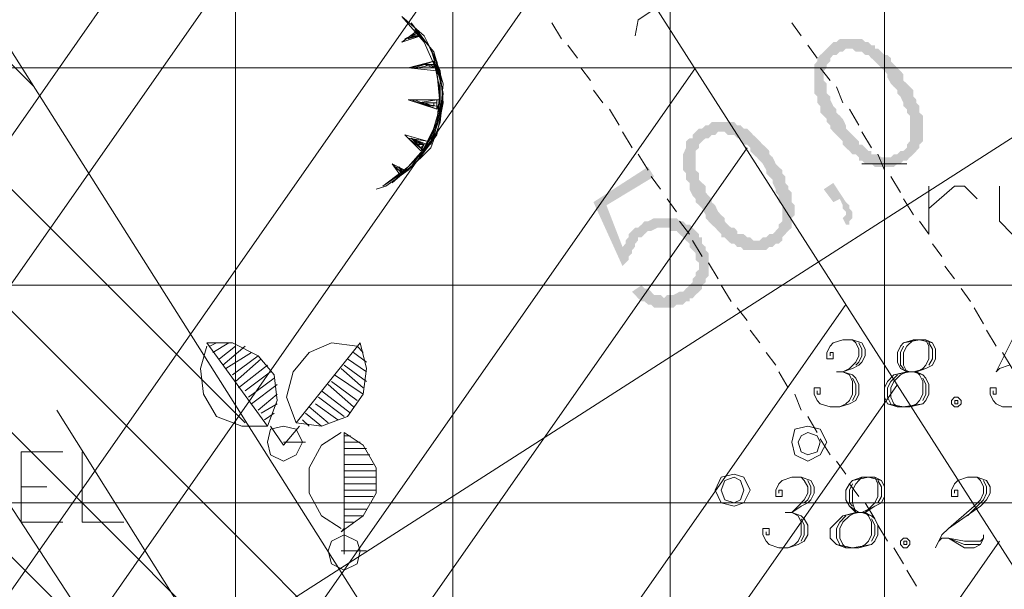
# Model space of a CAD drawing. Units: metres. Extents: x 546738 to 547632, y 6583674 to 6584601.
# Drawn here: x 546791 to 546805, y 6584333 to 6584341 of the extents above; entities that cross this region are included whole.
import ezdxf

# ---------------------------------------------------------------- set-up
doc = ezdxf.new("R2010")
doc.units = ezdxf.units.M
doc.header["$LTSCALE"] = 0.5
doc.layers.add('_GP_DP0446', color=7, linetype='Continuous', transparency=0.7)

# ---------------------------------------------------------------- blocks, each defined once
blk = doc.blocks.new('A$Cfd51c5b1')
at = {"layer": '_GP_DP0446', "lineweight": 5}
for points in [[(-297.602, 90.938), (-297.602, 90.938), (-297.652, 90.892), (-297.696, 90.845), (-297.746, 90.799), (-297.789, 90.754), (-297.789, 90.708), (-297.833, 90.662), (-297.833, 90.477), (-297.833, 90.247), (-297.789, 90.201), (-297.789, 90.11), (-297.746, 90.064), (-297.746, 89.971), (-297.696, 89.925), (-297.652, 89.879), (-297.652, 89.834), (-297.602, 89.788), (-297.602, 89.742), (-297.559, 89.696), (-297.515, 89.649), (-297.465, 89.603), (-297.422, 89.558), (-297.422, 89.512), (-297.378, 89.466), (-297.328, 89.42), (-297.285, 89.373), (-297.235, 89.373), (-297.191, 89.328), (-297.191, 89.282), (-297.148, 89.282), (-297.098, 89.235), (-297.011, 89.235), (-296.961, 89.19), (-296.917, 89.19), (-296.593, 89.42), (-296.637, 89.373), (-296.687, 89.373), (-296.73, 89.328), (-296.867, 89.328), (-296.917, 89.373), (-297.011, 89.373), (-297.011, 89.42), (-297.054, 89.42), (-297.098, 89.466), (-297.148, 89.512), (-297.191, 89.512), (-297.191, 89.558), (-297.235, 89.603), (-297.285, 89.649), (-297.328, 89.696), (-297.378, 89.742), (-297.378, 89.788), (-297.422, 89.879), (-297.465, 89.925), (-297.515, 89.971), (-297.515, 90.018), (-297.559, 90.064), (-297.602, 90.155), (-297.602, 90.201), (-297.652, 90.247), (-297.652, 90.386), (-297.696, 90.431), (-297.696, 90.569), (-297.652, 90.616), (-297.652, 90.662), (-297.602, 90.708), (-297.602, 90.754), (-297.559, 90.799), (-297.515, 90.799), (-297.191, 91.03), (-297.465, 91.03), (-297.515, 90.984), (-297.559, 90.984)], [(-297.191, 91.03), (-297.515, 90.799), (-297.465, 90.845), (-297.422, 90.845), (-297.378, 90.892), (-297.285, 90.892), (-297.235, 90.845), (-297.148, 90.845), (-297.098, 90.799), (-297.054, 90.799), (-297.011, 90.754), (-296.961, 90.708), (-296.961, 90.708), (-296.917, 90.662), (-296.867, 90.616), (-296.824, 90.569), (-296.78, 90.523), (-296.78, 90.477), (-296.73, 90.386), (-296.687, 90.34), (-296.637, 90.294), (-296.637, 90.247), (-296.593, 90.201), (-296.55, 90.11), (-296.55, 90.064), (-296.5, 90.018), (-296.5, 89.971), (-296.456, 89.925), (-296.456, 89.558), (-296.5, 89.512), (-296.5, 89.466), (-296.55, 89.42), (-296.593, 89.42), (-296.917, 89.19), (-296.687, 89.19), (-296.637, 89.235), (-296.593, 89.235), (-296.55, 89.282), (-296.5, 89.282), (-296.456, 89.328), (-296.406, 89.373), (-296.363, 89.42), (-296.363, 89.42), (-296.319, 89.466), (-296.319, 89.512), (-296.269, 89.558), (-296.269, 89.925), (-296.319, 89.971), (-296.319, 90.064), (-296.363, 90.11), (-296.363, 90.155), (-296.406, 90.201), (-296.406, 90.294), (-296.456, 90.34), (-296.5, 90.386), (-296.55, 90.431), (-296.55, 90.523), (-296.593, 90.569), (-296.637, 90.616), (-296.687, 90.662), (-296.73, 90.708), (-296.73, 90.754), (-296.78, 90.799), (-296.824, 90.799), (-296.867, 90.845), (-296.917, 90.892), (-296.961, 90.892), (-296.961, 90.938), (-297.011, 90.938), (-297.054, 90.984), (-297.098, 90.984), (-297.148, 91.03)], [(-299.446, 89.742), (-299.49, 89.742), (-299.54, 89.696), (-299.583, 89.649), (-299.583, 89.603), (-299.627, 89.603), (-299.677, 89.558), (-299.677, 89.466), (-299.72, 89.373), (-299.72, 89.282), (-299.72, 89.144), (-299.677, 89.098), (-299.677, 89.005), (-299.627, 88.96), (-299.627, 88.868), (-299.583, 88.775), (-299.54, 88.729), (-299.54, 88.684), (-299.49, 88.638), (-299.446, 88.592), (-299.446, 88.592), (-299.396, 88.499), (-299.396, 88.453), (-299.353, 88.408), (-299.309, 88.362), (-299.259, 88.316), (-299.216, 88.27), (-299.172, 88.224), (-299.172, 88.177), (-299.122, 88.177), (-299.079, 88.132), (-299.029, 88.086), (-298.985, 88.086), (-298.942, 88.04), (-298.892, 88.04), (-298.848, 87.994), (-298.798, 87.994), (-298.481, 88.224), (-298.524, 88.177), (-298.574, 88.177), (-298.618, 88.132), (-298.711, 88.132), (-298.755, 88.177), (-298.798, 88.177), (-298.848, 88.224), (-298.942, 88.224), (-298.942, 88.27), (-298.985, 88.316), (-299.029, 88.316), (-299.079, 88.362), (-299.122, 88.408), (-299.122, 88.453), (-299.172, 88.499), (-299.216, 88.546), (-299.259, 88.638), (-299.309, 88.684), (-299.309, 88.729), (-299.353, 88.775), (-299.396, 88.822), (-299.396, 88.914), (-299.446, 88.96), (-299.49, 89.005), (-299.49, 89.098), (-299.54, 89.144), (-299.54, 89.42), (-299.49, 89.466), (-299.49, 89.512), (-299.446, 89.558), (-299.396, 89.603), (-299.353, 89.603), (-299.079, 89.834), (-299.309, 89.834), (-299.353, 89.788), (-299.396, 89.788)], [(-299.079, 89.834), (-299.353, 89.603), (-299.309, 89.649), (-299.259, 89.649), (-299.216, 89.696), (-299.122, 89.696), (-299.079, 89.649), (-298.985, 89.649), (-298.942, 89.603), (-298.892, 89.603), (-298.892, 89.558), (-298.848, 89.512), (-298.798, 89.512), (-298.755, 89.466), (-298.755, 89.42), (-298.711, 89.373), (-298.661, 89.328), (-298.618, 89.282), (-298.574, 89.235), (-298.524, 89.144), (-298.524, 89.098), (-298.481, 89.051), (-298.431, 89.005), (-298.431, 88.96), (-298.387, 88.868), (-298.387, 88.822), (-298.344, 88.775), (-298.344, 88.684), (-298.294, 88.638), (-298.294, 88.408), (-298.344, 88.362), (-298.344, 88.316), (-298.387, 88.27), (-298.431, 88.224), (-298.481, 88.224), (-298.798, 87.994), (-298.524, 87.994), (-298.481, 88.04), (-298.431, 88.04), (-298.387, 88.086), (-298.344, 88.086), (-298.294, 88.132), (-298.294, 88.177), (-298.25, 88.224), (-298.207, 88.27), (-298.207, 88.27), (-298.157, 88.316), (-298.157, 88.453), (-298.113, 88.499), (-298.113, 88.638), (-298.157, 88.684), (-298.157, 88.822), (-298.207, 88.868), (-298.207, 88.914), (-298.25, 88.96), (-298.25, 89.051), (-298.294, 89.098), (-298.294, 89.144), (-298.344, 89.19), (-298.387, 89.235), (-298.387, 89.235), (-298.431, 89.328), (-298.481, 89.373), (-298.481, 89.42), (-298.524, 89.466), (-298.574, 89.512), (-298.618, 89.558), (-298.661, 89.603), (-298.711, 89.649), (-298.711, 89.649), (-298.755, 89.696), (-298.798, 89.742), (-298.848, 89.742), (-298.892, 89.788), (-298.942, 89.788), (-298.985, 89.834)], [(-300.225, 89.19), (-301.01, 88.684), (-300.592, 87.764), (-300.505, 87.855), (-300.505, 87.901), (-300.455, 87.948), (-300.455, 87.994), (-300.412, 88.04), (-300.412, 88.086), (-300.368, 88.132), (-300.368, 88.177), (-300.318, 88.177), (-300.275, 88.224), (-299.907, 88.453), (-300.592, 88.04), (-300.823, 88.638), (-300.138, 89.051)], [(-297.559, 88.96), (-297.696, 88.868), (-297.559, 88.684), (-297.465, 88.729), (-297.422, 88.638), (-297.422, 88.592), (-297.378, 88.546), (-297.378, 88.499), (-297.422, 88.453), (-297.378, 88.362), (-297.328, 88.362), (-297.328, 88.408), (-297.285, 88.453), (-297.285, 88.546), (-297.328, 88.592), (-297.328, 88.638), (-297.378, 88.684)], [(-300.318, 88.362), (-300.318, 88.362), (-300.368, 88.316), (-300.412, 88.316), (-300.455, 88.27), (-300.505, 88.224), (-300.505, 88.177), (-300.549, 88.132), (-300.549, 88.086), (-300.592, 88.04), (-299.907, 88.453), (-300.138, 88.453), (-300.225, 88.408), (-300.275, 88.408)], [(-299.907, 88.453), (-300.275, 88.224), (-300.225, 88.27), (-300.181, 88.27), (-300.088, 88.316), (-299.907, 88.316), (-299.907, 88.27), (-299.814, 88.27), (-299.77, 88.224), (-299.72, 88.177), (-299.677, 88.132), (-299.627, 88.086), (-299.627, 88.04), (-299.583, 87.994), (-299.54, 87.948), (-299.54, 87.855), (-299.49, 87.809), (-299.49, 87.718), (-299.54, 87.672), (-299.54, 87.626), (-299.583, 87.579), (-299.583, 87.533), (-299.627, 87.488), (-299.677, 87.442), (-299.72, 87.396), (-300.088, 87.166), (-299.857, 87.166), (-299.814, 87.212), (-299.72, 87.212), (-299.677, 87.257), (-299.627, 87.257), (-299.627, 87.303), (-299.583, 87.303), (-299.54, 87.35), (-299.49, 87.396), (-299.446, 87.442), (-299.446, 87.488), (-299.396, 87.533), (-299.396, 87.579), (-299.353, 87.626), (-299.353, 87.672), (-299.353, 87.948), (-299.396, 87.994), (-299.396, 88.04), (-299.446, 88.086), (-299.446, 88.177), (-299.49, 88.177), (-299.49, 88.224), (-299.54, 88.27), (-299.583, 88.316), (-299.627, 88.362), (-299.677, 88.362), (-299.72, 88.408), (-299.77, 88.408), (-299.814, 88.453), (-299.857, 88.453)], [(-300.318, 87.488), (-300.455, 87.396), (-300.455, 87.396), (-300.412, 87.35), (-300.368, 87.303), (-300.318, 87.257), (-300.275, 87.257), (-300.225, 87.212), (-300.181, 87.212), (-300.138, 87.166), (-300.088, 87.166), (-299.72, 87.396), (-299.77, 87.396), (-299.857, 87.35), (-299.951, 87.35), (-299.994, 87.303), (-300.044, 87.35), (-300.138, 87.35), (-300.181, 87.396), (-300.225, 87.442), (-300.275, 87.442)]]:
    blk.add_hatch(color=256, dxfattribs=at).paths.add_polyline_path(points)
at = {"layer": '_GP_DP0446', "color": 193, "lineweight": 5, "true_color": 0xa15bb8}
for points in [[(-296.824, 39.972), (-296.824, 128.977)], [(-299.907, 44.848), (-299.907, 126.494)], [(-303.034, 49.723), (-303.034, 124.01)], [(-306.161, 54.6), (-306.161, 121.526)], [(-269.87, 90.616), (-329.204, 90.616)], [(-267.845, 87.488), (-327.229, 87.488)], [(-265.864, 84.36), (-325.204, 84.36)]]:
    blk.add_lwpolyline(points, dxfattribs=at)
at = {"layer": '_GP_DP0446', "color": 54, "lineweight": 5, "true_color": 0x959500}
blk.add_lwpolyline([(-166.052, -164.258), (-334.542, 98.941), (-314.901, 114.58), (-149.906, -143.145)], close=True, dxfattribs=at)
at = {"layer": '_GP_DP0446', "color": 212, "lineweight": 5, "true_color": 0xdd00dd}
for points in [[(-194.389, -90.201), (-228.146, -35.924), (-259.934, 12.834), (-321.249, 109.566), (-325.111, 106.485), (-311.911, 86.338), (-292.775, 57.037), (-268.767, 20.377), (-230.999, -39.006)], [(-309.058, 90.34), (-324.93, 106.209)], [(-306.024, 85.51), (-321.573, 101.057)], [(-302.941, 80.68), (-318.215, 95.951)], [(-299.857, 75.85), (-314.857, 90.845)], [(-296.824, 71.02), (-311.543, 85.74)]]:
    blk.add_lwpolyline(points, dxfattribs=at)
at = {"layer": '_GP_DP0446', "lineweight": 5}
for points in [[(-319.635, 73.826), (-275.893, 101.839)], [(-299.677, 91.766), (-300.368, 91.306), (-300.412, 91.075)], [(-304, 88.914), (-303.676, 89.144), (-303.352, 89.466), (-303.215, 89.834), (-303.171, 90.247), (-303.265, 90.708), (-303.445, 91.075), (-303.769, 91.351), (-303.445, 90.984), (-303.265, 90.569), (-303.215, 90.064), (-303.352, 89.603), (-303.632, 89.19), (-304.043, 88.914), (-303.676, 89.19), (-303.352, 89.558), (-303.215, 89.971), (-303.215, 90.431), (-303.352, 90.892), (-303.632, 91.26)], [(-301.608, 91.26), (-301.471, 91.03)], [(-298.157, 91.26), (-298.02, 91.075)], [(-303.726, 91.03), (-303.539, 91.121), (-303.539, 91.075), (-303.582, 91.075), (-303.539, 91.075), (-303.676, 91.03), (-303.539, 91.121), (-303.495, 91.075), (-303.726, 91.03), (-303.539, 91.121), (-303.676, 91.03), (-303.582, 91.075), (-303.495, 91.075), (-303.769, 90.984), (-303.582, 91.121)], [(-303.539, 89.282), (-303.308, 89.603), (-303.215, 90.018), (-303.215, 90.431), (-303.308, 90.845), (-303.582, 91.167)], [(-303.906, 88.96), (-303.539, 89.282), (-303.265, 89.649), (-303.171, 90.11), (-303.215, 90.569), (-303.402, 90.984)], [(-303.352, 89.512), (-303.215, 89.925), (-303.171, 90.386), (-303.308, 90.845)], [(-301.377, 90.938), (-301.24, 90.754)], [(-297.926, 90.938), (-297.789, 90.754)], [(-303.863, 89.005), (-303.495, 89.373), (-303.265, 89.788), (-303.215, 90.247), (-303.308, 90.754)], [(-303.308, 90.616), (-303.539, 90.616), (-303.308, 90.662), (-303.265, 90.569), (-303.676, 90.616), (-303.308, 90.708)], [(-303.445, 89.466), (-303.265, 89.834), (-303.215, 90.294), (-303.308, 90.708), (-303.632, 90.616), (-303.265, 90.616), (-303.308, 90.708), (-303.582, 90.616), (-303.308, 90.616), (-303.308, 90.662), (-303.445, 90.662), (-303.308, 90.616), (-303.352, 90.662)], [(-303.402, 90.662), (-303.352, 90.662), (-303.402, 90.662)], [(-301.19, 90.616), (-301.053, 90.431)], [(-297.746, 90.616), (-297.602, 90.431)], [(-301.01, 90.294), (-300.873, 90.11)], [(-297.515, 90.34), (-297.422, 90.11)], [(-303.308, 90.11), (-303.308, 90.064), (-303.445, 90.11), (-303.265, 90.11), (-303.265, 90.064), (-303.539, 90.11), (-303.265, 90.155), (-303.265, 90.018), (-303.582, 90.155), (-303.215, 90.155), (-303.265, 90.018), (-303.632, 90.155), (-303.215, 90.155), (-303.676, 90.155), (-303.265, 90.018), (-303.265, 90.11), (-303.539, 90.11), (-303.308, 90.064), (-303.308, 90.11), (-303.402, 90.11)], [(-300.779, 90.018), (-300.642, 89.788)], [(-297.328, 90.018), (-297.191, 89.788)], [(-300.592, 89.696), (-300.455, 89.466)], [(-297.148, 89.696), (-297.011, 89.466)], [(-303.495, 89.512), (-303.539, 89.512), (-303.445, 89.512), (-303.495, 89.466), (-303.582, 89.558), (-303.445, 89.512), (-303.495, 89.466), (-303.632, 89.603), (-303.402, 89.512), (-303.445, 89.42), (-303.676, 89.603), (-303.402, 89.558), (-303.726, 89.649), (-303.495, 89.42), (-303.445, 89.512), (-303.632, 89.603), (-303.495, 89.512), (-303.539, 89.512)], [(-300.368, 89.373), (-300.225, 89.144)], [(-296.917, 89.373), (-296.824, 89.144)], [(-303.813, 89.144), (-303.769, 89.144), (-303.769, 89.098), (-303.813, 89.19), (-303.769, 89.144), (-303.769, 89.098), (-303.863, 89.19), (-303.726, 89.144), (-303.769, 89.098), (-303.906, 89.235), (-303.726, 89.144), (-303.906, 89.235), (-303.813, 89.098)], [(-297.148, 89.235), (-296.5, 89.235)], [(-296.824, 89.235), (-296.824, 88.224)], [(-300.181, 89.051), (-300.044, 88.868)], [(-296.73, 89.051), (-296.593, 88.822)], [(-304.137, 88.868), (-304, 88.914), (-304.137, 88.868)], [(-296.319, 88.408), (-296.182, 88.224), (-296.182, 88.914)], [(-296.182, 88.592), (-295.815, 88.914), (-295.671, 88.914), (-295.491, 88.729)], [(-295.167, 88.914), (-295.167, 88.408), (-294.986, 88.224), (-294.843, 88.224), (-294.475, 88.592)], [(-299.951, 88.729), (-299.814, 88.546)], [(-296.55, 88.729), (-296.406, 88.499)], [(-299.77, 88.408), (-299.627, 88.224)], [(-299.583, 88.132), (-299.446, 87.901)], [(-296.132, 88.086), (-295.995, 87.901)], [(-299.353, 87.809), (-299.216, 87.579)], [(-295.952, 87.764), (-295.815, 87.579)], [(-299.172, 87.488), (-299.029, 87.257)], [(-295.721, 87.442), (-295.584, 87.257)], [(-298.942, 87.166), (-298.798, 86.982)], [(-295.534, 87.166), (-295.397, 86.936)], [(-298.755, 86.844), (-298.618, 86.66)], [(-295.354, 86.844), (-295.217, 86.614)], [(-306.573, 86.614), (-306.666, 86.292), (-306.622, 85.924), (-306.435, 85.602), (-306.068, 85.464), (-305.7, 85.464)], [(-306.529, 86.614), (-306.435, 86.66)], [(-306.485, 86.522), (-306.255, 86.66)], [(-306.392, 86.429), (-306.161, 86.614)], [(-306.342, 86.338), (-306.024, 86.614)], [(-305.289, 85.51), (-305.426, 85.878), (-305.333, 86.246), (-305.102, 86.522), (-304.778, 86.66), (-304.411, 86.614), (-304.324, 86.522)], [(-297.602, 86.476), (-297.602, 86.522), (-297.559, 86.522), (-297.559, 86.429), (-297.652, 86.429), (-297.652, 86.522), (-297.602, 86.614), (-297.559, 86.66), (-297.422, 86.706), (-297.285, 86.706), (-297.148, 86.66), (-297.098, 86.568), (-297.098, 86.476), (-297.148, 86.383), (-297.191, 86.338), (-297.285, 86.292), (-297.422, 86.246), (-297.285, 86.2), (-297.235, 86.154), (-297.191, 86.062), (-297.191, 85.924), (-297.235, 85.831), (-297.328, 85.786), (-297.465, 85.74), (-297.602, 85.74), (-297.746, 85.786), (-297.789, 85.831), (-297.833, 85.924), (-297.833, 86.016), (-297.746, 86.016), (-297.746, 85.924), (-297.789, 85.924), (-297.789, 85.97)], [(-297.285, 86.706), (-297.235, 86.66), (-297.191, 86.568), (-297.191, 86.476), (-297.235, 86.383), (-297.328, 86.292), (-297.422, 86.246), (-297.515, 86.246)], [(-297.191, 86.66), (-297.148, 86.568), (-297.148, 86.476), (-297.191, 86.383), (-297.235, 86.338)], [(-296.406, 86.706), (-296.5, 86.614), (-296.55, 86.522), (-296.55, 86.338), (-296.5, 86.246), (-296.687, 86.2), (-296.78, 86.107), (-296.824, 86.016), (-296.824, 85.878), (-296.78, 85.786), (-296.637, 85.74), (-296.456, 85.74), (-296.269, 85.786), (-296.226, 85.831), (-296.182, 85.924), (-296.182, 86.062), (-296.226, 86.154), (-296.269, 86.2), (-296.363, 86.246), (-296.269, 86.292), (-296.226, 86.338), (-296.182, 86.429), (-296.182, 86.614), (-296.226, 86.706)], [(-296.55, 86.614), (-296.593, 86.522), (-296.593, 86.338), (-296.55, 86.292)], [(-296.132, 86.66), (-296.319, 86.706), (-296.55, 86.66)], [(-296.182, 86.338), (-296.132, 86.429), (-296.132, 86.568), (-296.182, 86.66)], [(-295.26, 85.97), (-295.26, 85.924), (-295.217, 85.924), (-295.217, 86.016), (-295.304, 86.016), (-295.304, 85.924), (-295.26, 85.831), (-295.217, 85.786), (-295.123, 85.74), (-294.986, 85.74)], [(-295.03, 86.338), (-295.167, 86.292), (-295.217, 86.246), (-294.986, 86.706)], [(-306.298, 86.292), (-305.931, 86.522)], [(-306.205, 86.2), (-305.837, 86.476)], [(-306.161, 86.107), (-305.794, 86.429)], [(-304.548, 86.429), (-304.274, 86.246)], [(-304.461, 86.522), (-304.274, 86.383)], [(-298.524, 86.522), (-298.387, 86.338)], [(-295.123, 86.522), (-294.986, 86.292)], [(-306.118, 86.016), (-305.7, 86.338)], [(-304.641, 86.292), (-304.324, 86.016)], [(-304.598, 86.338), (-304.274, 86.107)], [(-296.593, 86.292), (-296.456, 86.246), (-296.687, 86.2)], [(-296.269, 86.2), (-296.406, 86.246), (-296.226, 86.292)], [(-306.024, 85.97), (-305.657, 86.246)], [(-305.975, 85.878), (-305.607, 86.154)], [(-304.735, 86.2), (-304.324, 85.924)], [(-298.344, 86.246), (-298.207, 86.016)], [(-297.422, 86.246), (-297.328, 86.2), (-297.285, 86.107), (-297.285, 85.924), (-297.328, 85.831), (-297.378, 85.786), (-297.465, 85.74)], [(-297.285, 86.154), (-297.235, 86.062), (-297.235, 85.924), (-297.285, 85.831)], [(-296.637, 86.2), (-296.73, 86.107), (-296.78, 86.016), (-296.78, 85.878), (-296.73, 85.786)], [(-296.5, 86.246), (-296.593, 86.2), (-296.687, 86.107), (-296.73, 86.016), (-296.73, 85.878), (-296.687, 85.786), (-296.637, 85.74)], [(-296.456, 85.74), (-296.363, 85.786), (-296.319, 85.831), (-296.269, 85.924), (-296.269, 86.107), (-296.319, 86.2), (-296.363, 86.246)], [(-296.269, 85.831), (-296.226, 85.924), (-296.226, 86.062), (-296.269, 86.154)], [(-305.931, 85.786), (-305.563, 86.062)], [(-304.828, 86.062), (-304.461, 85.74)], [(-304.778, 86.107), (-304.411, 85.831)], [(-305.837, 85.694), (-305.563, 85.924)], [(-304.965, 85.878), (-304.598, 85.602)], [(-304.922, 85.97), (-304.504, 85.648)], [(-298.113, 85.924), (-298.02, 85.694)], [(-305.794, 85.648), (-305.563, 85.786)], [(-305.102, 85.74), (-304.828, 85.51)], [(-305.009, 85.786), (-304.691, 85.556)], [(-296.78, 85.786), (-296.55, 85.74), (-296.269, 85.786)], [(-308.734, 85.694), (-306.622, 82.336)], [(-305.744, 85.556), (-305.607, 85.648)], [(-305.152, 85.648), (-304.922, 85.464)], [(-297.926, 85.602), (-297.789, 85.372)], [(-305.239, 85.464), (-305.47, 85.188), (-305.657, 85.464)], [(-305.196, 85.556), (-305.102, 85.464)], [(-304.641, 85.372), (-304.922, 85.188), (-305.102, 84.866), (-305.102, 84.498), (-304.922, 84.176), (-304.641, 83.992)], [(-304.598, 85.326), (-304.504, 85.326)], [(-305.47, 85.234), (-305.152, 85.234)], [(-304.598, 85.234), (-304.367, 85.234)], [(-297.746, 85.28), (-297.602, 85.05)], [(-308.647, 84.084), (-309.245, 84.084), (-309.245, 85.096), (-308.647, 85.096)], [(-308.367, 85.096), (-308.367, 84.084), (-307.769, 84.084)], [(-304.598, 85.142), (-304.274, 85.142)], [(-304.598, 85.05), (-304.23, 85.05)], [(-304.598, 84.911), (-304.18, 84.911)], [(-297.515, 84.958), (-297.378, 84.774)], [(-304.598, 84.82), (-304.137, 84.82)], [(-309.245, 84.59), (-308.877, 84.59)], [(-304.598, 84.728), (-304.137, 84.728)], [(-304.598, 84.635), (-304.137, 84.635)], [(-298.344, 84.498), (-298.344, 84.544), (-298.294, 84.544), (-298.294, 84.452), (-298.387, 84.452), (-298.387, 84.544), (-298.344, 84.635), (-298.294, 84.682), (-298.157, 84.728), (-298.02, 84.728), (-297.883, 84.682), (-297.833, 84.59), (-297.833, 84.498), (-297.883, 84.406), (-297.926, 84.36), (-298.02, 84.314), (-298.157, 84.222), (-298.02, 84.176), (-297.976, 84.13), (-297.926, 84.038), (-297.926, 83.9), (-297.976, 83.808), (-298.063, 83.762), (-298.207, 83.716), (-298.344, 83.716), (-298.481, 83.762), (-298.524, 83.808), (-298.574, 83.9), (-298.574, 83.992), (-298.481, 83.992), (-298.481, 83.9), (-298.524, 83.9), (-298.524, 83.946)], [(-298.02, 84.728), (-297.976, 84.682), (-297.926, 84.59), (-297.926, 84.498), (-297.976, 84.406), (-298.063, 84.314), (-298.157, 84.222), (-298.25, 84.222)], [(-297.926, 84.682), (-297.883, 84.59), (-297.883, 84.498), (-297.926, 84.406), (-297.976, 84.36)], [(-297.148, 84.728), (-297.235, 84.635), (-297.285, 84.544), (-297.285, 84.36), (-297.235, 84.222), (-297.422, 84.176), (-297.515, 84.084), (-297.602, 83.992), (-297.602, 83.854), (-297.515, 83.762), (-297.378, 83.716), (-297.191, 83.716), (-297.011, 83.762), (-296.961, 83.808), (-296.917, 83.9), (-296.917, 84.038), (-296.961, 84.13), (-297.011, 84.176), (-297.098, 84.222), (-297.011, 84.314), (-296.961, 84.36), (-296.917, 84.452), (-296.917, 84.635), (-296.961, 84.728)], [(-297.285, 84.635), (-297.328, 84.544), (-297.328, 84.36), (-297.285, 84.314)], [(-297.328, 84.635), (-297.191, 84.452)], [(-296.867, 84.682), (-297.054, 84.728), (-297.285, 84.682)], [(-296.917, 84.36), (-296.867, 84.452), (-296.867, 84.59), (-296.917, 84.682)], [(-295.815, 84.498), (-295.815, 84.544), (-295.765, 84.544), (-295.765, 84.452), (-295.858, 84.452), (-295.858, 84.544), (-295.815, 84.635), (-295.765, 84.682), (-295.628, 84.728), (-295.491, 84.728), (-295.354, 84.682), (-295.304, 84.59), (-295.304, 84.498), (-295.354, 84.406), (-295.441, 84.314), (-295.902, 83.992), (-295.995, 83.9), (-296.089, 83.716)], [(-295.491, 84.728), (-295.441, 84.682), (-295.397, 84.59), (-295.397, 84.498), (-295.441, 84.406), (-295.534, 84.314), (-295.902, 83.992)], [(-295.397, 84.682), (-295.354, 84.59), (-295.354, 84.498), (-295.397, 84.406), (-295.491, 84.314), (-295.628, 84.176)], [(-304.598, 84.544), (-304.137, 84.544)], [(-304.598, 84.452), (-304.18, 84.452)], [(-309.426, 84.36), (-307.264, 81.048)], [(-304.598, 84.36), (-304.23, 84.36)], [(-297.328, 84.314), (-297.191, 84.222), (-297.422, 84.176)], [(-297.011, 84.176), (-297.148, 84.222), (-296.961, 84.314)], [(-297.098, 84.36), (-296.961, 84.13)], [(-304.598, 84.268), (-304.274, 84.268)], [(-304.598, 84.176), (-304.324, 84.176)], [(-298.157, 84.222), (-298.063, 84.176), (-298.02, 84.084), (-298.02, 83.9), (-298.063, 83.808), (-298.113, 83.762), (-298.207, 83.716)], [(-297.378, 84.176), (-297.465, 84.084), (-297.515, 83.992), (-297.515, 83.854), (-297.465, 83.762)], [(-297.235, 84.222), (-297.328, 84.176), (-297.422, 84.084), (-297.465, 83.992), (-297.465, 83.854), (-297.422, 83.762), (-297.378, 83.716)], [(-297.191, 83.716), (-297.098, 83.762), (-297.054, 83.808), (-297.011, 83.9), (-297.011, 84.084), (-297.054, 84.176), (-297.098, 84.222)], [(-304.598, 84.084), (-304.461, 84.084)], [(-298.02, 84.13), (-297.976, 84.038), (-297.976, 83.9), (-298.02, 83.808)], [(-297.011, 83.808), (-296.961, 83.9), (-296.961, 84.038), (-297.011, 84.13)], [(-296.917, 84.038), (-296.78, 83.808)], [(-304.598, 83.992), (-304.598, 83.624)], [(-295.397, 83.9), (-295.397, 83.854), (-295.441, 83.762), (-295.534, 83.716), (-295.671, 83.716), (-295.902, 83.854), (-295.671, 83.762), (-295.441, 83.762)], [(-297.515, 83.762), (-297.285, 83.716), (-297.011, 83.762)], [(-296.039, 83.808), (-295.995, 83.854), (-295.902, 83.854), (-295.671, 83.808), (-295.441, 83.808), (-295.397, 83.854)], [(-304.641, 83.67), (-304.274, 83.67)], [(-296.687, 83.716), (-296.55, 83.486)], [(-296.5, 83.394), (-296.363, 83.164)]]:
    blk.add_lwpolyline(points, dxfattribs=at)
at = {"layer": '_GP_DP0446', "color": 54, "lineweight": 5, "true_color": 0x959500}
for points in [[(-319.411, 75.298), (-303.906, 97.469)], [(-318.72, 74.195), (-303.215, 96.319)], [(-317.243, 71.895), (-301.745, 94.019)], [(-316.508, 70.744), (-301.01, 92.915)], [(-315.038, 68.491), (-299.54, 90.616)], [(-314.303, 67.34), (-298.798, 89.466)], [(-312.877, 65.087), (-297.378, 87.212)], [(-312.142, 63.937), (-296.637, 86.062)], [(-310.671, 61.637), (-295.167, 83.808)]]:
    blk.add_lwpolyline(points, dxfattribs=at)
at = {"layer": '_GP_DP0446', "lineweight": 5}
for points in [[(-305.7, 85.464), (-305.563, 85.831), (-305.607, 86.2), (-305.837, 86.476), (-306.205, 86.66), (-306.573, 86.66)], [(-305.289, 85.51), (-304.922, 85.464), (-304.548, 85.602), (-304.324, 85.924), (-304.274, 86.292), (-304.367, 86.66)], [(-296.406, 86.706), (-296.55, 86.66), (-296.593, 86.614), (-296.637, 86.522), (-296.637, 86.383), (-296.593, 86.292), (-296.5, 86.246), (-296.363, 86.246), (-296.226, 86.292), (-296.132, 86.338), (-296.089, 86.429), (-296.089, 86.568), (-296.132, 86.66), (-296.226, 86.706)], [(-295.815, 85.878), (-295.858, 85.831), (-295.858, 85.786), (-295.815, 85.74), (-295.765, 85.74), (-295.721, 85.786), (-295.721, 85.831), (-295.765, 85.878)], [(-295.765, 85.786), (-295.765, 85.832), (-295.811, 85.832), (-295.811, 85.786)], [(-305.196, 85.234), (-305.289, 85.418), (-305.47, 85.464), (-305.657, 85.418), (-305.7, 85.234), (-305.657, 85.05), (-305.47, 84.958), (-305.289, 85.05)], [(-297.652, 85.234), (-297.746, 85.418), (-297.926, 85.464), (-298.113, 85.418), (-298.157, 85.234), (-298.113, 85.05), (-297.926, 84.958), (-297.746, 85.05)], [(-304.598, 83.992), (-304.641, 83.946), (-304.324, 84.176), (-304.137, 84.498), (-304.137, 84.866), (-304.324, 85.188), (-304.598, 85.372)], [(-297.746, 85.234), (-297.789, 85.326), (-297.926, 85.372), (-298.02, 85.326), (-298.063, 85.234), (-298.02, 85.096), (-297.926, 85.05), (-297.789, 85.096)], [(-298.755, 84.544), (-298.848, 84.728), (-298.985, 84.774), (-299.172, 84.728), (-299.259, 84.544), (-299.172, 84.36), (-298.985, 84.314), (-298.848, 84.36)], [(-298.848, 84.544), (-298.892, 84.682), (-298.985, 84.728), (-299.122, 84.682), (-299.172, 84.544), (-299.122, 84.406), (-298.985, 84.36), (-298.892, 84.406)], [(-297.148, 84.728), (-297.285, 84.682), (-297.328, 84.635), (-297.378, 84.544), (-297.378, 84.406), (-297.328, 84.314), (-297.235, 84.222), (-297.098, 84.222), (-296.961, 84.314), (-296.867, 84.36), (-296.824, 84.452), (-296.824, 84.59), (-296.867, 84.682), (-296.961, 84.728)], [(-304.367, 83.67), (-304.411, 83.808), (-304.598, 83.9), (-304.778, 83.808), (-304.828, 83.67), (-304.778, 83.486), (-304.598, 83.394), (-304.411, 83.486)], [(-296.55, 83.854), (-296.593, 83.808), (-296.593, 83.762), (-296.55, 83.716), (-296.5, 83.716), (-296.456, 83.762), (-296.456, 83.808), (-296.5, 83.854)], [(-296.5, 83.762), (-296.5, 83.808), (-296.546, 83.808), (-296.546, 83.762)]]:
    blk.add_lwpolyline(points, close=True, dxfattribs=at)
at = {"layer": '_GP_DP0446', "color": 8, "lineweight": 5, "true_color": 0x757575}
for points in [[(-361.907, 146.043), (-361.907, 145.583), (-270.1, 2.852)], [(-361.907, 145.583), (-270.1, 2.852), (-270.331, 2.714)], [(-361.907, 125.206), (-361.907, 124.746), (-279.344, -3.542)], [(-361.907, 124.746), (-279.344, -3.542), (-279.575, -3.68)], [(-361.907, 115.454), (-361.907, 114.995), (-284.683, -5.152)], [(-361.907, 114.995), (-284.683, -5.152), (-284.907, -5.289)], [(-309.014, 66.466), (-320.694, 84.406), (-320.514, 84.498)], [(-309.195, 66.375), (-309.014, 66.466), (-320.694, 84.406)]]:
    blk.add_solid(points, dxfattribs=at)
at = {"layer": '_GP_DP0446', "color": 185, "lineweight": 5, "true_color": 0x5c4995}
for points in [[(-361.907, 125.942), (-361.907, 125.758), (-202.157, -123.826)], [(-361.907, 125.758), (-202.157, -123.826), (-202.251, -123.872)], [(-308.186, 62.327), (-332.474, 100.137), (-332.424, 100.183)], [(-308.279, 62.281), (-308.186, 62.327), (-332.474, 100.137)]]:
    blk.add_solid(points, dxfattribs=at)
at = {"layer": '_GP_DP0446', "color": 25, "lineweight": 5, "true_color": 0x955c49}
for points in [[(-230.17, -45.261), (-229.666, -44.94), (-327.409, 105.933)], [(-229.666, -44.94), (-327.409, 105.933), (-326.631, 105.794)], [(-230.127, -44.02), (-230.314, -42.639), (-326.494, 105.748)], [(-230.314, -42.639), (-326.494, 105.748), (-325.665, 105.611)]]:
    blk.add_solid(points, dxfattribs=at)
at = {"layer": '_GP_DP0446', "color": 1, "lineweight": 5}
for points in [[(-282.658, 37.672), (-282.515, 38.546), (-326.494, 105.748)], [(-282.515, 38.546), (-326.494, 105.748), (-325.709, 105.611)]]:
    blk.add_solid(points, dxfattribs=at)

msp = doc.modelspace()

# ---------------------------------------------------------------- block references
at = {"layer": '_GP_DP0446'}
msp.add_blockref('A$Cfd51c5b1', (547099.952, 6584249.998), dxfattribs=at)

doc.saveas('drawing.dxf')
